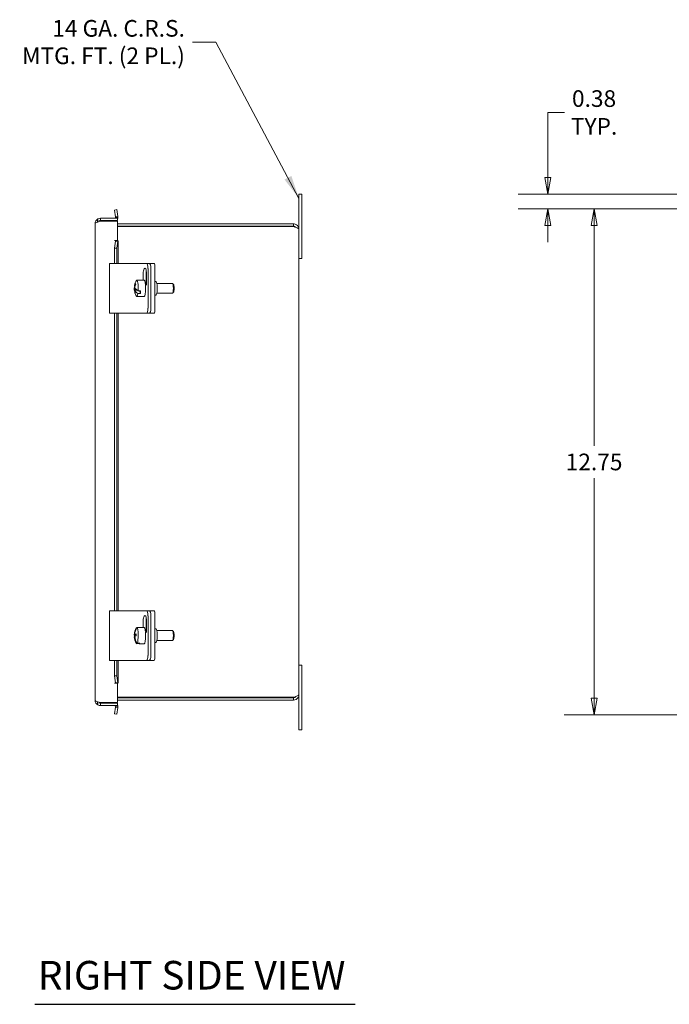
# Model space of a CAD drawing. Units: inches. Extents: x 3.4 to 98.6, y 1.9 to 60.3.
# Drawn here: x 49.5 to 65.8, y 25.5 to 50.3 of the extents above; entities that cross this region are included whole.
import ezdxf

# ---------------------------------------------------------------- set-up
doc = ezdxf.new("R2010")
doc.units = ezdxf.units.IN
doc.header["$LTSCALE"] = 6
doc.header["$MEASUREMENT"] = 0
doc.layers.get('0').update_dxf_attribs({"lineweight": 0})
for name, color, linetype, lineweight in [('Dimension (ANSI)', 7, 'Continuous', 5), ('Symbol (ANSI)', 7, 'Continuous', 5), ('Visible (ANSI)', 7, 'Continuous', 5)]:
    doc.layers.add(name, color=color, linetype=linetype, lineweight=lineweight)
doc.styles.add('ROMANS', font='tahoma.ttf')
doc.styles.add('Text Style168', font='tahoma.ttf')
doc.dimstyles.new('Default (ANSI)', dxfattribs={"dimscale": 6, "dimtxt": 0.07, "dimasz": 0.07, "dimexe": 0.125, "dimexo": 0.0625, "dimgap": 0.031496, "dimtad": 0, "dimtih": 1, "dimtoh": 1, "dimrnd": 1e-08, "dimzin": 0, "dimdsep": 46, "dimtxsty": 'ROMANS', "dimblk": 'Filled-1', "dimcen": 0.09, "dimdle": 0.393701, "dimclrd": 256, "dimclre": 256, "dimclrt": 256, "dimadec": 0, "dimazin": 0, "dimtfac": 1.428571, "dimtofl": 0, "dimtmove": 0, "dimatfit": 3, "dimfxl": 1, "dimtolj": 1, "dimtzin": 0, "dimlwd": -1, "dimlwe": -1, "dimarcsym": 0})
doc.dimstyles.new('Default (ANSI)$7', dxfattribs={"dimscale": 6, "dimtxt": 0.07, "dimasz": 0.098425, "dimexe": 0.125, "dimexo": 0.0625, "dimgap": 0.031496, "dimtad": 0, "dimtih": 1, "dimtoh": 1, "dimrnd": 1e-08, "dimzin": 0, "dimdsep": 46, "dimtxsty": 'ROMANS', "dimblk": 'Filled-1', "dimcen": 0.09, "dimdle": 0.393701, "dimclrd": 256, "dimclre": 256, "dimclrt": 256, "dimadec": 0, "dimazin": 0, "dimtfac": 1.428571, "dimtofl": 0, "dimtmove": 0, "dimatfit": 3, "dimfxl": 1, "dimtolj": 1, "dimtzin": 0, "dimlwd": -1, "dimlwe": -1, "dimarcsym": 0})

# ---------------------------------------------------------------- blocks, each defined once
blk = doc.blocks.new('Filled-1')
at = {"color": 0}
for p, q in [((0, 0), (-1, 0.179)), ((-1, 0.179), (-1, -0.179)), ((-1, 0), (0, 0)), ((-1, -0.179), (0, 0))]:
    blk.add_line(p, q, dxfattribs=at)
at = {"color": 0, "flags": 128}
blk.add_lwpolyline([(-1, -0.179), (0, 0), (-1, 0.179), (-1, -0.179)], dxfattribs=at)
at = {"color": 0}
blk.add_solid([(-1, -0.179), (0, 0), (-1, 0.179), (-1, -0.179)], dxfattribs=at)
blk = doc.blocks.new('*D19')
at = {"layer": 'Defpoints', "color": 0, "transparency": 16777216}
for p in [(71.081, 45.951), (62.777, 45.576), (71.206, 45.576)]:
    blk.add_point(p, dxfattribs=at)
at = {"layer": 'Dimension (ANSI)', "transparency": 16777216}
for p, q in [((62.777, 46.371), (62.777, 48.008)), ((62.777, 48.008), (63.197, 48.008)), ((70.706, 45.951), (62.027, 45.951)), ((70.831, 45.576), (62.027, 45.576)), ((62.777, 45.156), (62.777, 44.736))]:
    blk.add_line(p, q, dxfattribs=at)
at = {"layer": 'Dimension (ANSI)', "transparency": 16777216, "xscale": 0.4200000017881394, "yscale": 0.4200000017881394, "zscale": 0.4200000017881394}
for p, rotation in [((62.777, 45.951), 270), ((62.777, 45.576), 90)]:
    blk.add_blockref('Filled-1', p, dxfattribs=dict(at, rotation=rotation))
at = {"layer": 'Dimension (ANSI)', "transparency": 16777216, "insert": (63.941, 48.008), "char_height": 0.42, "attachment_point": 5, "style": 'ROMANS'}
blk.add_mtext('\\A1;0.38\\PTYP.', dxfattribs=at)
blk = doc.blocks.new('*D32')
at = {"layer": 'Defpoints', "color": 0, "transparency": 16777216}
for p in [(71.206, 45.576), (63.941, 32.826), (71.206, 32.826)]:
    blk.add_point(p, dxfattribs=at)
at = {"layer": 'Dimension (ANSI)', "transparency": 16777216}
for p, q in [((70.831, 45.576), (63.191, 45.576)), ((63.941, 45.156), (63.941, 39.609)), ((63.941, 33.246), (63.941, 38.793)), ((70.831, 32.826), (63.191, 32.826))]:
    blk.add_line(p, q, dxfattribs=at)
at = {"layer": 'Dimension (ANSI)', "transparency": 16777216, "xscale": 0.4200000017881394, "yscale": 0.4200000017881394, "zscale": 0.4200000017881394}
for p, rotation in [((63.941, 45.576), 90), ((63.941, 32.826), 270)]:
    blk.add_blockref('Filled-1', p, dxfattribs=dict(at, rotation=rotation))
at = {"layer": 'Dimension (ANSI)', "transparency": 16777216, "insert": (63.941, 39.201), "char_height": 0.42, "attachment_point": 5, "style": 'ROMANS'}
blk.add_mtext('\\A1;12.75', dxfattribs=at)

msp = doc.modelspace()

# ---------------------------------------------------------------- linework, layer by layer
at = {"layer": 'Symbol (ANSI)', "lineweight": 30}
msp.add_line((49.851, 25.534), (57.917, 25.534), dxfattribs=at)
at = {"layer": 'Visible (ANSI)'}
for p, q in [((56.579, 45.951), (56.504, 45.951)), ((56.504, 45.576), (56.504, 45.951)), ((56.579, 45.951), (56.579, 45.576)), ((51.854, 45.55), (51.912, 45.56)), ((51.884, 45.379), (51.854, 45.55)), ((51.912, 45.56), (51.942, 45.389)), ((56.504, 45.576), (56.504, 45.062)), ((56.579, 44.326), (56.579, 45.576)), ((51.365, 33.198), (51.365, 45.205)), ((51.442, 45.299), (51.424, 45.299)), ((51.424, 45.299), (51.424, 45.243)), ((51.928, 45.342), (51.502, 45.342)), ((51.502, 45.283), (51.502, 45.342)), ((51.502, 45.283), (51.928, 45.283)), ((51.502, 45.267), (51.928, 45.267)), ((51.612, 45.267), (51.612, 45.283)), ((51.884, 45.379), (51.904, 45.382)), ((51.943, 45.364), (51.885, 45.37)), ((51.904, 45.382), (51.942, 45.389)), ((51.928, 45.283), (51.928, 45.342)), ((51.928, 45.267), (51.928, 44.779)), ((56.365, 45.201), (51.928, 45.201)), ((56.365, 45.142), (56.365, 45.201)), ((56.365, 45.142), (51.928, 45.142)), ((51.928, 45.131), (56.365, 45.131)), ((56.504, 45.062), (56.504, 33.34)), ((51.854, 44.779), (51.853, 44.779)), ((51.853, 44.779), (51.853, 44.779)), ((51.853, 44.779), (51.928, 44.779)), ((51.885, 44.779), (51.854, 44.779)), ((51.854, 44.591), (51.884, 44.765)), ((51.904, 44.765), (51.884, 44.765)), ((51.885, 44.779), (51.943, 44.779)), ((51.942, 44.765), (51.904, 44.765)), ((51.942, 44.765), (51.912, 44.591)), ((51.944, 44.774), (51.944, 44.201)), ((51.912, 44.591), (51.854, 44.591)), ((51.854, 44.201), (51.854, 44.591)), ((51.912, 44.201), (51.912, 44.591)), ((51.732, 44.201), (51.887, 44.201)), ((51.732, 42.951), (51.732, 44.201)), ((52.468, 44.201), (51.887, 44.201)), ((52.543, 44.201), (52.468, 44.201)), ((52.66, 44.201), (52.543, 44.201)), ((52.732, 44.201), (52.66, 44.201)), ((52.749, 44.201), (52.732, 44.201)), ((52.853, 44.201), (52.749, 44.201)), ((56.579, 44.326), (56.504, 44.326)), ((52.579, 43.781), (52.579, 43.951)), ((52.651, 43.951), (52.651, 43.701)), ((52.663, 43.951), (52.663, 43.654)), ((52.7, 43.076), (52.7, 44.076)), ((52.771, 43.076), (52.771, 44.076)), ((52.771, 43.076), (52.771, 44.076)), ((52.874, 43.076), (52.874, 44.076)), ((52.418, 43.781), (52.603, 43.781)), ((52.631, 43.701), (52.663, 43.701)), ((52.874, 43.748), (52.901, 43.748)), ((52.922, 43.701), (53.317, 43.701)), ((53.344, 43.675), (53.321, 43.699)), ((52.354, 43.556), (52.395, 43.556)), ((52.374, 43.621), (52.36, 43.621)), ((52.421, 43.531), (52.361, 43.531)), ((52.366, 43.48), (52.367, 43.48)), ((52.508, 43.444), (52.445, 43.444)), ((52.452, 43.51), (52.514, 43.51)), ((52.488, 43.51), (52.508, 43.444)), ((52.631, 43.451), (52.632, 43.451)), ((52.922, 43.451), (53.317, 43.451)), ((53.344, 43.478), (53.321, 43.453)), ((52.418, 43.371), (52.603, 43.371)), ((52.874, 43.404), (52.901, 43.404)), ((51.887, 42.951), (51.732, 42.951)), ((51.854, 35.451), (51.854, 42.951)), ((51.887, 42.951), (52.468, 42.951)), ((51.912, 35.451), (51.912, 42.951)), ((51.944, 42.951), (51.944, 35.451)), ((52.468, 42.951), (52.543, 42.951)), ((52.543, 42.951), (52.66, 42.951)), ((52.66, 42.951), (52.732, 42.951)), ((52.749, 42.951), (52.732, 42.951)), ((52.749, 42.951), (52.853, 42.951)), ((51.732, 35.451), (51.887, 35.451)), ((51.732, 34.201), (51.732, 35.451)), ((52.468, 35.451), (51.887, 35.451)), ((52.543, 35.451), (52.468, 35.451)), ((52.66, 35.451), (52.543, 35.451)), ((52.732, 35.451), (52.66, 35.451)), ((52.7, 34.326), (52.7, 35.326)), ((52.749, 35.451), (52.732, 35.451)), ((52.853, 35.451), (52.749, 35.451)), ((52.771, 34.326), (52.771, 35.326)), ((52.771, 34.326), (52.771, 35.326)), ((52.874, 34.326), (52.874, 35.326)), ((52.407, 35.022), (52.415, 35.022)), ((52.483, 35.03), (52.42, 35.03)), ((52.481, 35.031), (52.603, 35.031)), ((52.579, 35.031), (52.579, 35.201)), ((52.651, 35.201), (52.651, 34.951)), ((52.663, 35.201), (52.663, 34.904)), ((52.874, 34.998), (52.901, 34.998)), ((52.354, 34.847), (52.401, 34.847)), ((52.369, 34.797), (52.355, 34.797)), ((52.358, 34.836), (52.401, 34.836)), ((52.401, 34.855), (52.367, 34.855)), ((52.631, 34.951), (52.663, 34.951)), ((52.922, 34.951), (53.317, 34.951)), ((53.344, 34.925), (53.321, 34.949)), ((52.478, 34.622), (52.416, 34.622)), ((52.429, 34.631), (52.491, 34.631)), ((52.478, 34.631), (52.478, 34.622)), ((52.481, 34.621), (52.603, 34.621)), ((52.631, 34.701), (52.632, 34.701)), ((52.874, 34.654), (52.901, 34.654)), ((52.922, 34.701), (53.317, 34.701)), ((53.344, 34.728), (53.321, 34.703)), ((51.887, 34.201), (51.732, 34.201)), ((51.854, 33.812), (51.854, 34.201)), ((51.887, 34.201), (52.468, 34.201)), ((51.912, 33.812), (51.912, 34.201)), ((51.944, 34.201), (51.944, 33.629)), ((52.468, 34.201), (52.543, 34.201)), ((52.543, 34.201), (52.66, 34.201)), ((52.66, 34.201), (52.732, 34.201)), ((52.749, 34.201), (52.732, 34.201)), ((52.749, 34.201), (52.853, 34.201)), ((56.504, 34.076), (56.579, 34.076)), ((56.579, 32.826), (56.579, 34.076)), ((51.854, 33.812), (51.912, 33.812)), ((51.884, 33.638), (51.854, 33.812)), ((51.912, 33.812), (51.942, 33.638)), ((51.928, 33.624), (51.853, 33.624)), ((51.853, 33.624), (51.853, 33.624)), ((51.853, 33.624), (51.854, 33.624)), ((51.885, 33.624), (51.854, 33.624)), ((51.884, 33.638), (51.904, 33.638)), ((51.943, 33.624), (51.885, 33.624)), ((51.904, 33.638), (51.942, 33.638)), ((51.928, 33.624), (51.928, 33.136)), ((56.365, 33.271), (51.928, 33.271)), ((56.365, 33.26), (51.928, 33.26)), ((56.365, 33.26), (56.365, 33.201)), ((56.504, 33.34), (56.504, 32.826)), ((51.424, 33.16), (51.424, 33.105)), ((51.442, 33.105), (51.424, 33.105)), ((51.928, 33.136), (51.502, 33.136)), ((51.502, 33.12), (51.928, 33.12)), ((51.502, 33.12), (51.502, 33.061)), ((51.928, 33.061), (51.502, 33.061)), ((51.612, 33.12), (51.612, 33.136)), ((51.854, 32.853), (51.884, 33.024)), ((51.904, 33.021), (51.884, 33.024)), ((51.885, 33.033), (51.943, 33.039)), ((51.942, 33.014), (51.904, 33.021)), ((51.942, 33.014), (51.912, 32.843)), ((51.928, 33.201), (56.365, 33.201)), ((51.928, 33.12), (51.928, 33.061)), ((51.912, 32.843), (51.854, 32.853)), ((56.504, 32.451), (56.504, 32.826)), ((56.579, 32.826), (56.579, 32.451)), ((56.504, 32.451), (56.579, 32.451))]:
    msp.add_line(p, q, dxfattribs=at)
for centre, radius, start, end in [((51.854, 45.373), 0.0312, 270, 354.1019), ((51.854, 45.373), 0.0902, 325.3575, 354.1019), ((52.726, 43.576), 0.374, 148.2005, 167.815), ((52.726, 43.576), 0.374, 180.9723, 189.6192), ((52.726, 43.576), 0.374, 196.8445, 211.7995), ((52.726, 34.826), 0.374, 152.9306, 177.3177), ((52.726, 34.826), 0.374, 185.0308, 211.7995), ((51.854, 33.03), 0.0312, 5.8981, 90), ((51.854, 33.03), 0.0903, 5.8981, 34.6425)]:
    msp.add_arc(centre, radius, start, end, dxfattribs=at)
for centre, major_axis, ratio, start_param, end_param in [((52.66, 44.076), (0, 0.125), 0.313992, 4.712389, 6.283185), ((52.732, 44.076), (0, 0.125), 0.313992, 4.712389, 6.283185), ((52.749, 44.076), (0, 0.125), 0.173648, 4.712389, 6.283185), ((52.853, 44.076), (0, 0.125), 0.173648, 4.712389, 6.283185), ((52.621, 43.951), (0, 0.133), 0.313992, 4.712389, 7.853982), ((52.692, 43.951), (0, -0.133), 0.313992, 4.162443, 4.712389), ((52.723, 43.588), (0.357, 0.11), 0.857307, 2.45615, 2.696929), ((52.73, 43.564), (-0.357, -0.11), 0.857307, 5.597743, 5.838522), ((52.737, 43.685), (-0.351, 0.034), 0.484636, 0.128907, 0.270787), ((52.418, 43.576), (0, 0.205), 0.173648, 4.382045, 6.55626), ((52.603, 43.576), (0, 0.205), 0.173648, 3.141593, 6.283185), ((52.901, 43.576), (0, -0.172), 0.173648, 0, 3.141593), ((53.317, 43.576), (0, 0.125), 0.173648, 3.141593, 6.283185), ((53.341, 43.576), (0, -0.1), 0.173648, 0.177254, 2.964339), ((52.723, 43.543), (-0.371, 0.036), 0.484636, 6.045736, 6.415835), ((52.723, 43.588), (-0.357, -0.11), 0.857307, 6.039737, 6.280516), ((52.73, 43.609), (-0.371, 0.036), 0.484636, 6.227352, 6.415835), ((52.723, 43.543), (-0.371, 0.036), 0.484636, 0.267045, 0.771107), ((52.73, 43.564), (-0.357, -0.11), 0.857307, 6.039737, 6.280516), ((52.716, 43.467), (-0.351, 0.034), 0.484636, 0.128907, 0.270787), ((52.73, 43.609), (-0.371, 0.036), 0.484636, 0.267045, 0.771107), ((52.418, 43.576), (0, -0.205), 0.173648, 6.01011, 7.155297), ((52.481, 43.576), (0, -0.205), 0.173648, 0.872112, 1.240453), ((52.66, 43.076), (0, -0.125), 0.313992, 0, 1.570796), ((52.732, 43.076), (0, -0.125), 0.313992, 0, 1.570796), ((52.749, 43.076), (0, -0.125), 0.173648, 0, 1.570796), ((52.853, 43.076), (0, -0.125), 0.173648, 0, 1.570796), ((52.621, 35.201), (0, 0.133), 0.313992, 4.712389, 7.853982), ((52.692, 35.201), (0, -0.133), 0.313992, 4.162443, 4.712389), ((52.66, 35.326), (0, 0.125), 0.313992, 4.712389, 6.283185), ((52.732, 35.326), (0, 0.125), 0.313992, 4.712389, 6.283185), ((52.749, 35.326), (0, 0.125), 0.173648, 4.712389, 6.283185), ((52.853, 35.326), (0, 0.125), 0.173648, 4.712389, 6.283185), ((52.72, 34.822), (-0.209, 0.308), 0.978018, 0.412809, 0.916871), ((52.733, 34.83), (0.209, -0.308), 0.978018, 3.554402, 4.058464), ((52.418, 34.826), (0, 0.205), 0.173648, 3.44326, 6.216512), ((52.481, 34.826), (0, 0.205), 0.173648, 6.216512, 6.349859), ((52.603, 34.826), (0, 0.205), 0.173648, 3.141593, 6.283185), ((52.901, 34.826), (0, -0.172), 0.173648, 0, 3.141593), ((52.726, 34.851), (-0.373, -0.008), 0.115446, 6.208073, 6.448852), ((52.727, 34.801), (-0.373, -0.008), 0.115446, 6.208073, 6.290968), ((52.72, 34.822), (-0.209, 0.308), 0.978018, 1.051267, 1.555329), ((52.705, 34.811), (-0.198, 0.292), 0.978018, 0.913129, 1.025678), ((52.726, 34.851), (-0.373, -0.008), 0.115446, 5.766079, 6.006858), ((52.727, 34.801), (-0.373, -0.008), 0.115446, 5.766079, 6.006858), ((52.733, 34.83), (0.209, -0.308), 0.978018, 4.19286, 4.696922), ((52.748, 34.841), (0.198, -0.292), 0.978018, 4.054722, 4.196602), ((53.317, 34.826), (0, 0.125), 0.173648, 3.141593, 6.283185), ((53.341, 34.826), (0, -0.1), 0.173648, 0.177254, 2.964339), ((52.418, 34.826), (0, -0.205), 0.173648, 6.01011, 6.216512), ((52.481, 34.826), (0, -0.205), 0.173648, 6.216512, 6.584852), ((52.66, 34.326), (0, -0.125), 0.313992, 0, 1.570796), ((52.732, 34.326), (0, -0.125), 0.313992, 0, 1.570796), ((52.749, 34.326), (0, -0.125), 0.173648, 0, 1.570796), ((52.853, 34.326), (0, -0.125), 0.173648, 0, 1.570796)]:
    msp.add_ellipse(centre, major_axis=major_axis, ratio=ratio, start_param=start_param, end_param=end_param, dxfattribs=at)
for points, knots in [([(51.502, 45.342), (51.457, 45.342), (51.413, 45.318), (51.388, 45.28), (51.373, 45.258), (51.365, 45.232), (51.365, 45.205)], [-1, -1, -1, -1, -0.370557, -0.370557, -0.370557, 0, 0, 0, 0]), ([(51.46, 45.27), (51.463, 45.272), (51.466, 45.274), (51.47, 45.276), (51.48, 45.281), (51.491, 45.283), (51.502, 45.283)], [0.633546, 0.633546, 0.633546, 0.633546, 0.7244995, 0.7244995, 0.7244995, 1, 1, 1, 1]), ([(56.504, 45.062), (56.504, 45.108), (56.48, 45.153), (56.442, 45.178), (56.42, 45.193), (56.392, 45.201), (56.365, 45.201)], [0, 0, 0, 0, 0.985237, 0.985237, 0.985237, 1.570796, 1.570796, 1.570796, 1.570796]), ([(56.429, 45.11), (56.421, 45.12), (56.411, 45.129), (56.399, 45.134), (56.389, 45.139), (56.377, 45.142), (56.365, 45.142)], [0.6423545, 0.6423545, 0.6423545, 0.6423545, 1.1310375, 1.1310375, 1.1310375, 1.5707963, 1.5707963, 1.5707963, 1.5707963]), ([(56.365, 45.131), (56.411, 45.117), (56.456, 45.102), (56.481, 45.088), (56.496, 45.079), (56.504, 45.071), (56.504, 45.062)], [0, 0, 0, 0, 0.985237, 0.985237, 0.985237, 1.570796, 1.570796, 1.570796, 1.570796]), ([(56.365, 33.201), (56.411, 33.201), (56.456, 33.225), (56.481, 33.263), (56.496, 33.286), (56.504, 33.313), (56.504, 33.34)], [0, 0, 0, 0, 0.985237, 0.985237, 0.985237, 1.570796, 1.570796, 1.570796, 1.570796]), ([(56.504, 33.34), (56.504, 33.326), (56.48, 33.311), (56.442, 33.297), (56.42, 33.288), (56.392, 33.28), (56.365, 33.271)], [0, 0, 0, 0, 0.985237, 0.985237, 0.985237, 1.570796, 1.570796, 1.570796, 1.570796]), ([(56.429, 33.292), (56.421, 33.282), (56.411, 33.273), (56.399, 33.268), (56.389, 33.263), (56.377, 33.26), (56.365, 33.26)], [0.6423545, 0.6423545, 0.6423545, 0.6423545, 1.1310375, 1.1310375, 1.1310375, 1.5707963, 1.5707963, 1.5707963, 1.5707963]), ([(51.502, 33.061), (51.457, 33.061), (51.413, 33.085), (51.388, 33.123), (51.373, 33.145), (51.365, 33.171), (51.365, 33.198)], [-1, -1, -1, -1, -0.370557, -0.370557, -0.370557, 0, 0, 0, 0]), ([(51.46, 33.132), (51.463, 33.13), (51.466, 33.129), (51.47, 33.127), (51.48, 33.122), (51.491, 33.12), (51.502, 33.12)], [0.633546, 0.633546, 0.633546, 0.633546, 0.7244995, 0.7244995, 0.7244995, 1, 1, 1, 1])]:
    msp.add_open_spline(points, degree=3, knots=knots, dxfattribs=at)
for points in [[(51.365, 45.205), (51.365, 45.219), (51.394, 45.233), (51.437, 45.247)], [(51.437, 45.247), (51.457, 45.254), (51.48, 45.26), (51.502, 45.267)], [(51.885, 45.37), (51.885, 45.373), (51.885, 45.376), (51.884, 45.379)], [(51.942, 45.389), (51.944, 45.381), (51.944, 45.372), (51.943, 45.364)], [(51.884, 44.765), (51.885, 44.769), (51.885, 44.774), (51.885, 44.779)], [(51.943, 44.779), (51.944, 44.774), (51.944, 44.769), (51.942, 44.765)], [(51.885, 33.624), (51.885, 33.629), (51.885, 33.633), (51.884, 33.638)], [(51.942, 33.638), (51.944, 33.633), (51.944, 33.629), (51.943, 33.624)], [(51.437, 33.156), (51.394, 33.17), (51.365, 33.184), (51.365, 33.198)], [(51.502, 33.136), (51.48, 33.142), (51.457, 33.149), (51.437, 33.156)], [(51.884, 33.024), (51.885, 33.027), (51.885, 33.03), (51.885, 33.033)], [(51.943, 33.039), (51.944, 33.031), (51.944, 33.022), (51.942, 33.014)]]:
    msp.add_open_spline(points, degree=3, dxfattribs=at)

# ---------------------------------------------------------------- texts
at = {"layer": 'Symbol (ANSI)', "insert": (53.63, 49.782), "char_height": 0.42, "width": 4.23608, "attachment_point": 6, "line_spacing_factor": 0.987884, "style": 'ROMANS'}
msp.add_mtext('\\fTahoma|b0|i0;14 GA. C.R.S.\\P\\fTahoma|b0|i0;MTG. FT. (2 PL.)', dxfattribs=at)
at = {"layer": 'Symbol (ANSI)', "insert": (49.923, 25.682), "char_height": 0.72, "attachment_point": 7, "style": 'Text Style168'}
msp.add_mtext('RIGHT SIDE VIEW', dxfattribs=at)

# ---------------------------------------------------------------- dimensions: what is measured, and where the dimension line sits
at = {"layer": 'Dimension (ANSI)'}
dim = msp.add_linear_dim(base=(62.776961409, 45.576069304), p1=(71.081172395, 45.951069304), p2=(71.206172395, 45.576069304), angle=90, text='<>\\PTYP.', dimstyle='Default (ANSI)', override={"dimgap": 0.031496, "dimdec": 2, "dimtol": 0, "dimlim": 0, "dimtp": 0, "dimtm": 0, "dimtdec": 2, "dimatfit": 1}, dxfattribs=at)
dim.commit()
dim.dimension.update_dxf_attribs({"geometry": '*D19', "text_midpoint": (63.940766532, 48.008374927), "dimtype": 160})
dim = msp.add_linear_dim(base=(63.941, 32.826), p1=(71.206, 45.576), p2=(71.206, 32.826), angle=90, dimstyle='Default (ANSI)', override={"dimgap": 0.031496, "dimdec": 2, "dimtol": 0, "dimlim": 0, "dimtp": 0, "dimtm": 0, "dimtdec": 2, "dimatfit": 1}, dxfattribs=at)
dim.commit()
dim.dimension.update_dxf_attribs({"geometry": '*D32', "text_midpoint": (63.941, 39.201), "dimtype": 160})

# ---------------------------------------------------------------- leaders
at = {"layer": 'Symbol (ANSI)', "annotation_type": 0, "has_hookline": 1, "hookline_direction": 1, "text_width": 4.163}
msp.add_leader([(56.504, 45.842), (54.409, 49.782), (53.819, 49.782)], dimstyle='Default (ANSI)$7', override={"dimtad": 0}, dxfattribs=at)

doc.saveas('drawing.dxf')
